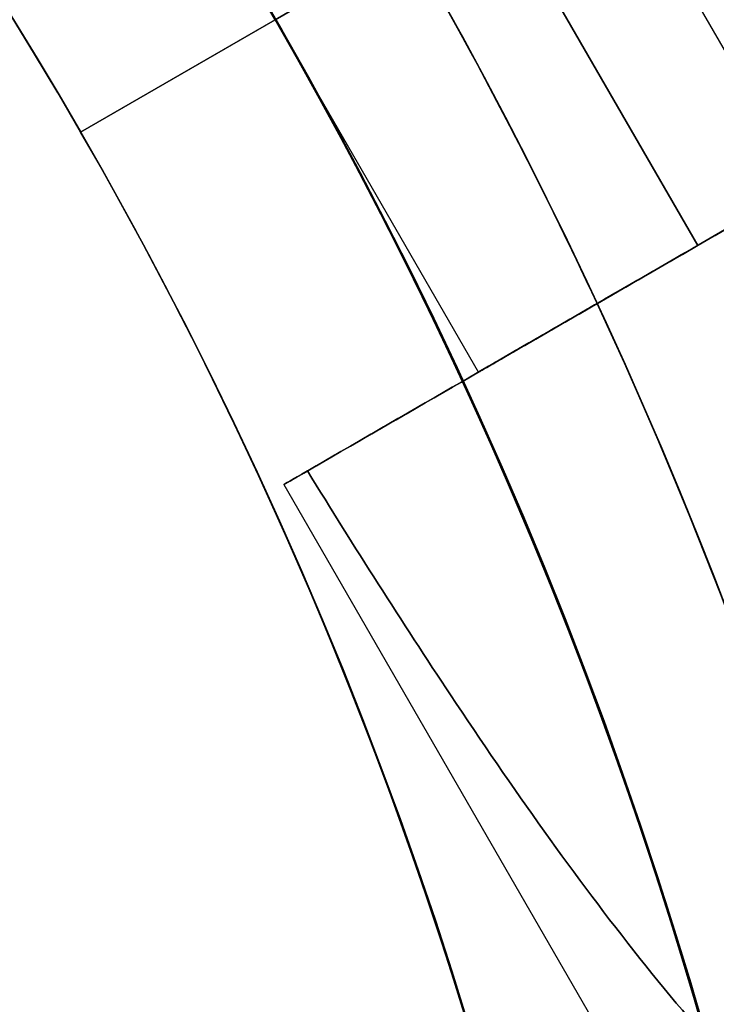
# Model space of a CAD drawing. Units: millimetres. Extents: x 2650 to 11165, y 2501 to 14253.
# Drawn here: x 7447 to 7456, y 5948 to 5961 of the extents above; entities that cross this region are included whole.
import ezdxf

# ---------------------------------------------------------------- set-up
doc = ezdxf.new("R2010")
doc.units = ezdxf.units.MM
doc.layers.add('Dimensions', color=7, linetype='Continuous')
doc.styles.get("Standard").update_dxf_attribs({"font": 'arial.ttf'})
doc.dimstyles.new('Leikkiset keinu', dxfattribs={"dimtxt": 150, "dimasz": 2.5, "dimexe": 0.06, "dimexo": 0.625, "dimtad": 0, "dimtih": 1, "dimtoh": 1, "dimdec": 0, "dimtxsty": 'Standard', "dimcen": 2.5, "dimadec": 0, "dimazin": 0, "dimtfac": 1, "dimtmove": 0, "dimatfit": 3, "dimfxl": 1, "dimarcsym": 0})

# ---------------------------------------------------------------- blocks, each defined once
blk = doc.blocks.new('*D36')
at = {"layer": 'Defpoints', "color": 0, "transparency": 16777216}
for p in [(7540.685487564714, 10796.08788780789), (3837.405220176252, 3600.681206974743), (7469.619284579921, 3600.681206974744, 1.932585291797295e-08)]:
    blk.add_point(p, dxfattribs=at)
at = {"layer": 'Dimensions', "color": 0, "lineweight": -2, "transparency": 16777216}
for p, q in [((7540.060487564714, 10796.08788780789), (3837.34522017625, 10796.08788780789)), ((3837.40522017625, 10793.58788780789), (3837.405220176251, 7275.595495549571)), ((3837.405220176252, 3603.181206974743), (3837.405220176251, 7121.173599233063)), ((7468.994284579921, 3600.681206974744), (3837.345220176252, 3600.681206974743))]:
    blk.add_line(p, q, dxfattribs=at)
at = {"layer": 'Dimensions', "color": 0, "transparency": 16777216}
for points in [[(3836.988553509584, 10793.58788780789), (3837.821886842917, 10793.58788780789), (3837.40522017625, 10796.08788780789)], [(3836.988553509585, 3603.181206974743), (3837.821886842918, 3603.181206974743), (3837.405220176252, 3600.681206974743)]]:
    blk.add_solid(points, dxfattribs=at)
at = {"layer": 'Dimensions', "color": 0, "transparency": 16777216, "insert": (3837.405220176252, 7198.384547391314), "char_height": 150, "attachment_point": 5}
blk.add_mtext('7195', dxfattribs=at)
blk = doc.blocks.new('*D37')
at = {"layer": 'Defpoints', "color": 0, "transparency": 16777216}
for p in [(11150.69578194197, 8787.094106638247), (4381.424313482868, 7230.059076741347), (11150.69578194197, 2599.081919338842)]:
    blk.add_point(p, dxfattribs=at)
at = {"layer": 'Dimensions', "color": 0, "lineweight": -2, "transparency": 16777216}
for p, q in [((11150.69578194197, 8786.469106638247), (11150.69578194197, 2599.021919338841)), ((4381.424313482868, 7229.434076741347), (4381.424313482868, 2599.021919338841)), ((4383.924313482868, 2599.081919338842), (7540.895484274492, 2599.081919338842)), ((11148.19578194197, 2599.081919338842), (7991.224611150345, 2599.081919338842))]:
    blk.add_line(p, q, dxfattribs=at)
at = {"layer": 'Dimensions', "color": 0, "transparency": 16777216}
for points in [[(4383.924313482868, 2599.498586005509), (4383.924313482868, 2598.665252672175), (4381.424313482868, 2599.081919338842)], [(11148.19578194197, 2599.498586005509), (11148.19578194197, 2598.665252672175), (11150.69578194197, 2599.081919338842)]]:
    blk.add_solid(points, dxfattribs=at)
at = {"layer": 'Dimensions', "color": 0, "transparency": 16777216, "insert": (7766.060047712419, 2599.081919338842), "char_height": 150, "attachment_point": 5}
blk.add_mtext('6769', dxfattribs=at)
blk = doc.blocks.new('*D41')
at = {"layer": 'Defpoints', "color": 0, "transparency": 16777216}
for p in [(8137.977816803435, 10796.04898500236), (2877.574926633542, 2854.673048538257), (8028.413371929464, 2854.673048538258, 1.932585291797295e-08)]:
    blk.add_point(p, dxfattribs=at)
at = {"layer": 'Dimensions', "color": 0, "lineweight": -2, "transparency": 16777216}
for p, q in [((8137.352816803435, 10796.04898500236), (2877.51492663354, 10796.04898500236)), ((2877.574926633541, 10793.54898500236), (2877.574926633542, 6902.571964928561)), ((2877.574926633542, 2857.173048538257), (2877.574926633542, 6748.150068612053)), ((8027.788371929464, 2854.673048538258), (2877.514926633542, 2854.673048538257))]:
    blk.add_line(p, q, dxfattribs=at)
at = {"layer": 'Dimensions', "color": 0, "transparency": 16777216}
for points in [[(2877.158259966874, 10793.54898500236), (2877.991593300207, 10793.54898500236), (2877.574926633541, 10796.04898500236)], [(2877.158259966876, 2857.173048538257), (2877.991593300209, 2857.173048538257), (2877.574926633542, 2854.673048538257)]]:
    blk.add_solid(points, dxfattribs=at)
at = {"layer": 'Dimensions', "color": 0, "transparency": 16777216, "insert": (2877.574926633543, 6825.361016770305), "char_height": 150, "attachment_point": 5}
blk.add_mtext('7941', dxfattribs=at)

msp = doc.modelspace()

# ---------------------------------------------------------------- linework, layer by layer
at = {"extrusion": (-0.5000000000000031, 0.8660254037844368, 2.383368185249534e-15)}
for p, q in [((7450.385787709582, 5961.020942196947, 1963.011503638101), (7460.778092554994, 5967.020942196948, 1963.011503638101)), ((7452.179385047614, 5962.056476102878, 1968.011503638101), (7447.787711498224, 5959.520942196948, 1973.082571449967)), ((7447.787711498224, 5959.520942196948, 2017.940435826236), (7452.179385047614, 5962.056476102878, 2023.011503638101)), ((7450.385787709582, 5961.020942196947, 1963.011503638101), (7447.787711498224, 5959.520942196947, 1966.011503638102)), ((7447.787711498226, 5959.520942196948, 2025.011503638101), (7450.385787709578, 5961.020942196948, 2028.011503638101)), ((7447.787711498224, 5959.520942196947, 1966.011503638102), (7447.787711498224, 5959.520942196948, 1973.082571449967)), ((7447.787711498224, 5959.520942196948, 2017.940435826236), (7447.787711498226, 5959.520942196948, 2025.011503638101))]:
    msp.add_line(p, q, dxfattribs=at)
at = {"extrusion": (-6.830674714261601e-16, 2.836096498880102e-15, -1)}
for p, q in [((7450.385787709582, 5961.020942196947, 1963.011503638101), (7460.778092554994, 5967.020942196948, 1963.011503638101)), ((7453.317872129098, 5962.713781925844, 2023.011503638101), (7456.035839826348, 5958.006123780877, 2023.011503638102)), ((7454.690817055292, 5957.22957452194, 2023.011503638101), (7456.035839826348, 5958.006123780877, 2023.011503638102))]:
    msp.add_line(p, q, dxfattribs=at)
at = {"extrusion": (-9.599196036350031e-16, 2.552220136052595e-15, -1)}
msp.add_line((7450.38578770958, 5961.020942196941, 1963.011503638102), (7460.778092554993, 5967.020942196942, 1963.011503638102), dxfattribs=at)
for p, q in [((7460.778092554993, 5967.020942196941, 2028.011503638102), (7450.38578770958, 5961.020942196941, 2028.011503638102)), ((7459.933932426123, 5954.483185900785, 2015.511503638102), (7454.715964728873, 5963.520971064674, 2015.511503638102)), ((7459.933932426122, 5954.483185900785, 1975.511503638102), (7454.715964728872, 5963.520971064674, 1975.511503638102)), ((7459.933932426123, 5954.483185900785, 2015.511503638102), (7454.715964728873, 5963.520971064674, 2015.511503638102)), ((7459.933932426122, 5954.483185900785, 1975.511503638102), (7454.715964728872, 5963.520971064674, 1975.511503638102)), ((7456.035839826352, 5958.006123780875, 1968.011503638101), (7453.317872129102, 5962.713781925844, 1968.011503638101)), ((7453.317872129098, 5962.713781925844, 2023.011503638101), (7456.035839826348, 5958.006123780877, 2023.011503638102)), ((7456.035839826352, 5958.006123780875, 1968.011503638101), (7453.317872129102, 5962.713781925844, 1968.011503638101)), ((7447.787711498224, 5959.520942196948, 2017.940435826236), (7452.179385047614, 5962.056476102878, 2023.011503638101)), ((7452.179385047614, 5962.056476102878, 1968.011503638101), (7447.787711498224, 5959.520942196948, 1973.082571449967)), ((7447.787711498227, 5959.520942196941, 2017.940435826237), (7452.179385047615, 5962.056476102875, 2023.011503638102)), ((7452.179385047615, 5962.056476102875, 1968.011503638102), (7447.787711498227, 5959.520942196941, 1973.082571449968)), ((7447.787711498226, 5959.520942196948, 2025.011503638101), (7450.385787709578, 5961.020942196948, 2028.011503638101)), ((7450.385787709582, 5961.020942196947, 1963.011503638101), (7447.787711498224, 5959.520942196947, 1966.011503638102)), ((7450.38578770958, 5961.020942196941, 1963.011503638102), (7447.787711498227, 5959.520942196941, 1966.011503638102)), ((7447.787711498227, 5959.520942196941, 2025.011503638102), (7450.38578770958, 5961.020942196941, 2028.011503638102)), ((7453.103805407201, 5956.313312919705, 2015.511503638102), (7450.38583770995, 5961.020971064674, 2015.511503638102)), ((7453.103805407199, 5956.313312919709, 1975.511503638102), (7450.38583770995, 5961.020971064674, 1975.511503638102)), ((7453.103805407201, 5956.313312919705, 2015.511503638102), (7450.38583770995, 5961.020971064674, 2015.511503638102)), ((7453.103805407199, 5956.313312919709, 1975.511503638102), (7450.38583770995, 5961.020971064674, 1975.511503638102)), ((7447.787711498224, 5959.520942196948, 2017.940435826236), (7447.787711498226, 5959.520942196948, 2025.011503638101)), ((7447.787711498224, 5959.520942196947, 1966.011503638102), (7447.787711498224, 5959.520942196948, 1973.082571449967)), ((7447.787711498227, 5959.520942196941, 1966.011503638102), (7447.787711498227, 5959.520942196941, 1973.082571449968)), ((7447.787711498227, 5959.520942196941, 2017.940435826237), (7447.787711498227, 5959.520942196941, 2025.011503638102)), ((7456.035839826352, 5958.006123780875, 1968.011503638101), (7454.690817055292, 5957.229574521938, 1968.011503638101)), ((7450.505729195846, 5954.813312919709, 1975.511503638102), (7467.924263482511, 5924.643526541824, 1975.511503638101)), ((7450.505729195847, 5954.813312919705, 2015.511503638102), (7467.92426348251, 5924.643526541826, 2015.511503638102)), ((7450.505729195846, 5954.813312919709, 1975.511503638102), (7467.924263482511, 5924.643526541824, 1975.511503638101)), ((7450.505729195847, 5954.813312919705, 2015.511503638102), (7467.92426348251, 5924.643526541826, 2015.511503638102))]:
    msp.add_line(p, q)
at = {"extrusion": (0.5000000000000034, -0.8660254037844367, -2.690247275689223e-15)}
for p, q in [((7450.38578770958, 5961.020942196941, 1963.011503638102), (7460.778092554993, 5967.020942196942, 1963.011503638102)), ((7460.778092554993, 5967.020942196941, 2028.011503638102), (7450.38578770958, 5961.020942196941, 2028.011503638102)), ((7447.787711498227, 5959.520942196941, 2017.940435826237), (7452.179385047615, 5962.056476102875, 2023.011503638102)), ((7452.179385047615, 5962.056476102875, 1968.011503638102), (7447.787711498227, 5959.520942196941, 1973.082571449968)), ((7447.787711498227, 5959.520942196941, 2025.011503638102), (7450.38578770958, 5961.020942196941, 2028.011503638102)), ((7450.38578770958, 5961.020942196941, 1963.011503638102), (7447.787711498227, 5959.520942196941, 1966.011503638102)), ((7447.787711498227, 5959.520942196941, 2017.940435826237), (7447.787711498227, 5959.520942196941, 2025.011503638102)), ((7447.787711498227, 5959.520942196941, 1966.011503638102), (7447.787711498227, 5959.520942196941, 1973.082571449968))]:
    msp.add_line(p, q, dxfattribs=at)
at = {"extrusion": (-0.5000000000000028, 0.866025403784437, 2.383368185249536e-15)}
for p, q in [((7456.035839826352, 5958.006123780875, 1968.011503638101), (7454.690817055292, 5957.229574521938, 1968.011503638101)), ((7454.690817055292, 5957.22957452194, 2023.011503638101), (7456.035839826348, 5958.006123780877, 2023.011503638102))]:
    msp.add_line(p, q, dxfattribs=at)
at = {"extrusion": (-9.599196036350031e-16, 2.552220136052595e-15, -1)}
for centre, radius, start in [((-7398.424263482511, 5931.020942196947, -1963.011503638094), 72.00000000000001, 330.0000000000027), ((-7398.424263482511, 5931.020942196947, -2028.011503638094), 72.00000000000001, 330.0000000000027), ((-7398.424263482511, 5931.020942196947, -1963.011503638094), 72.00000000000001, 330.0000000000027), ((-7398.424263482511, 5931.020942196947, -2028.011503638094), 60.00000000000006, 330.0000000000027), ((-7398.424263482511, 5931.020942196947, -1963.011503638094), 60.00000000000001, 0), ((-7398.424263482511, 5931.020942196947, -1966.011503638094), 57, 0), ((-7398.424263482511, 5931.020942196947, -1973.08257144996), 57, 0), ((-7398.424263482511, 5931.020942196947, -1966.011503638094), 57, 0), ((-7398.424263482511, 5931.020942196947, -1973.08257144996), 57, 0)]:
    msp.add_arc(centre, radius, start, 150.0000000000027, dxfattribs=at)
for centre, radius, start, end in [((7398.424263482513, 5931.020942196941, 2028.011503638102), 72.00000000000001, 29.99999999999729, 209.9999999999973), ((7398.42426348244, 5931.020942197066, 696.9982145552635), 72, 270, 90), ((7398.424263482473, 5931.020942197051, 960.000000024235), 72, 270, 90), ((7398.424263482513, 5931.020942196941, 1963.011503638102), 60.00000000000001, 29.99999999999729, 180), ((7398.424263482513, 5931.020942196941, 2028.011503638102), 60.00000000000006, 29.99999999999729, 209.9999999999973), ((7398.42426348244, 5931.020942197066, 696.9982145552635), 60.00000000000006, 270, 90), ((7398.424263482473, 5931.020942197051, 960.000000024235), 60.00000000000006, 270, 90), ((7398.424263482513, 5931.020942196941, 2025.011503638102), 57, 29.99999999999729, 180), ((7398.424263482513, 5931.020942196941, 2017.940435826237), 57, 29.99999999999729, 180), ((7398.424263482513, 5931.020942196941, 2017.940435826237), 57, 29.99999999999729, 180), ((7398.424263482513, 5931.020942196941, 2025.011503638102), 57, 29.99999999999729, 180), ((7398.42426348244, 5931.020942197065, 636.9982145552635), 70.35671286301724, 8.950435772983601, 51.04956422700486), ((7398.424263482474, 5931.02094219705, 900.000000024235), 70.35671286301724, 8.950435772983601, 51.04956422700486), ((7398.42426348244, 5931.020942197065, 636.9982145552635), 62.07106781186549, 286.9278042888263, 60.00000000000272), ((7398.42426348244, 5931.020942197065, 636.9982145552635), 62.07106781186549, 286.9278042888263, 60.00000000000272), ((7398.424263482474, 5931.02094219705, 900.000000024235), 62.07106781186549, 286.9278042888263, 60.00000000000272), ((7398.424263482474, 5931.02094219705, 900.000000024235), 62.07106781186549, 286.9278042888263, 60.00000000000272), ((7398.42426348244, 5931.020942197065, 631.9982145552635), 60.00000000000001, 270, 60.00000000000272), ((7398.424263482474, 5931.02094219705, 895.000000024235), 60.00000000000001, 270, 60.00000000000272), ((7398.42426348244, 5931.020942197066, 693.9982145552635), 56.99999999999999, 270, 60.00000000000272), ((7398.42426348244, 5931.020942197066, 686.9271467433981), 56.99999999999999, 270, 60.00000000000272), ((7398.42426348244, 5931.020942197066, 686.9271467433981), 56.99999999999999, 270, 60.00000000000272), ((7398.42426348244, 5931.020942197066, 693.9982145552635), 56.99999999999999, 270, 60.00000000000272), ((7398.424263482473, 5931.020942197051, 957.000000024235), 56.99999999999999, 270, 60.00000000000272), ((7398.424263482473, 5931.020942197051, 949.9289322123695), 56.99999999999999, 270, 60.00000000000272), ((7398.424263482473, 5931.020942197051, 949.9289322123695), 56.99999999999999, 270, 60.00000000000272), ((7398.424263482473, 5931.020942197051, 957.000000024235), 56.99999999999999, 270, 60.00000000000272), ((7398.424263482513, 5931.020942196947, 1968.011503638101), 62.07106781186559, 24.97582901650296, 29.99999999999729), ((7398.424263482513, 5931.020942196947, 1968.011503638101), 62.07106781186559, 24.97582901650296, 29.99999999999729), ((7398.424263482513, 5931.020942196947, 1963.011503638101), 60.0000000000001, 209.9999999999973, 29.99999999999729), ((7398.424263482511, 5931.020942196948, 2028.011503638101), 60.00000000000014, 0, 29.99999999999729), ((7398.42426348251, 5931.020942196948, 2025.0115036381), 57.00000000000009, 0, 29.99999999999729), ((7398.42426348251, 5931.020942196947, 2017.940435826235), 57.00000000000009, 0, 29.99999999999729), ((7398.42426348251, 5931.020942196948, 2025.0115036381), 57.00000000000009, 0, 29.99999999999729), ((7398.42426348251, 5931.020942196947, 2017.940435826235), 57.00000000000009, 0, 29.99999999999729)]:
    msp.add_arc(centre, radius, start, end)
at = {"extrusion": (4.166686457487212e-15, -4.670897365089959e-15, -1)}
for centre, radius, start, end in [((-7398.424263482443, 5931.020942197062, -631.9982145552605), 72, 90, 270), ((-7398.424263482443, 5931.020942197062, -696.9982145552605), 72, 90, 270), ((-7398.424263482443, 5931.020942197062, -631.9982145552605), 72, 90, 270), ((-7398.424263482478, 5931.020942197046, -895.0000000242319), 72, 90, 270), ((-7398.424263482477, 5931.020942197047, -960.0000000242319), 72, 90, 270), ((-7398.424263482478, 5931.020942197046, -895.0000000242319), 72, 90, 270), ((-7398.424263482443, 5931.020942197062, -696.9982145552605), 60.00000000000006, 90, 270), ((-7398.424263482477, 5931.020942197047, -960.0000000242319), 60.00000000000006, 90, 270), ((-7398.424263482443, 5931.020942197062, -691.9982145552605), 62.0710678118655, 106.927987323061, 253.0721957111737), ((-7398.424263482443, 5931.020942197062, -691.9982145552605), 62.0710678118655, 106.927987323061, 253.0721957111737), ((-7398.424263482477, 5931.020942197047, -955.0000000242319), 62.0710678118655, 106.927987323061, 253.0721957111737), ((-7398.424263482477, 5931.020942197047, -955.0000000242319), 62.0710678118655, 106.927987323061, 253.0721957111737), ((-7398.424263482443, 5931.020942197062, -691.9982145552605), 70.35671286301724, 128.9504357729951, 171.0495642270164), ((-7398.424263482443, 5931.020942197062, -636.9982145552605), 70.35671286301724, 128.9504357729951, 171.0495642270164), ((-7398.424263482443, 5931.020942197062, -691.9982145552605), 70.35671286301724, 128.9504357729951, 171.0495642270164), ((-7398.424263482477, 5931.020942197047, -955.0000000242319), 70.35671286301724, 128.9504357729951, 171.0495642270164), ((-7398.424263482478, 5931.020942197046, -900.0000000242319), 70.35671286301724, 128.9504357729951, 171.0495642270164), ((-7398.424263482477, 5931.020942197047, -955.0000000242319), 70.35671286301724, 128.9504357729951, 171.0495642270164), ((-7398.424263482443, 5931.020942197062, -631.9982145552605), 60.00000000000001, 119.9999999999973, 270), ((-7398.424263482478, 5931.020942197046, -895.0000000242319), 60.00000000000001, 119.9999999999973, 270), ((-7398.424263482443, 5931.020942197062, -634.9982145552605), 56.99999999999999, 119.9999999999973, 270), ((-7398.424263482443, 5931.020942197062, -642.069282367126), 56.99999999999999, 119.9999999999973, 270), ((-7398.424263482443, 5931.020942197062, -634.9982145552605), 56.99999999999999, 119.9999999999973, 270), ((-7398.424263482443, 5931.020942197062, -642.069282367126), 56.99999999999999, 119.9999999999973, 270), ((-7398.424263482478, 5931.020942197046, -898.0000000242319), 56.99999999999999, 119.9999999999973, 270), ((-7398.424263482478, 5931.020942197046, -905.0710678360974), 56.99999999999999, 119.9999999999973, 270), ((-7398.424263482478, 5931.020942197046, -898.0000000242319), 56.99999999999999, 119.9999999999973, 270), ((-7398.424263482478, 5931.020942197046, -905.0710678360974), 56.99999999999999, 119.9999999999973, 270)]:
    msp.add_arc(centre, radius, start, end, dxfattribs=at)
at = {"extrusion": (0.5000000000000027, -0.8660254037844372, -2.383368185249536e-15)}
for centre, start, end in [((9442.733888984965, 1975.511503638098, -1431.766739184295), 67.38041071817518, 180.0000000000005), ((9442.733888984967, 2015.511503638098, -1431.766739184291), 180.0000000000005, 292.6195892818224), ((9442.733888984967, 2015.511503638098, -1431.766739184291), 166.4380178496448, 180.0000000000005), ((9442.733888984965, 1975.511503638098, -1431.766739184295), 180.0000000000005, 193.5619821503538)]:
    msp.add_arc(centre, 13.00000000000001, start, end, dxfattribs=at)
at = {"extrusion": (-0.5000000000000027, 0.8660254037844372, 2.383368185249536e-15)}
for centre, start, end in [((-9442.733888984965, 1975.511503638098, 1431.766739184295), 359.9999999999995, 112.6195892818248), ((-9442.733888984967, 2015.511503638098, 1431.766739184291), 247.3804107181776, 359.9999999999995), ((-9442.733888984965, 1975.511503638098, 1431.766739184295), 346.4380178496462, 359.9999999999995), ((-9442.733888984967, 2015.511503638098, 1431.766739184291), 359.9999999999995, 13.56198215035522)]:
    msp.add_arc(centre, 13.00000000000001, start, end, dxfattribs=at)
at = {"extrusion": (-0.5000000000000026, 0.8660254037844372, 2.383368185249536e-15)}
for centre, radius, start, end in [((-9442.733888984965, 2015.511503638098, 1431.766739184291), 10.00000000000001, 240.0003819739843, 2.398081733190072e-13), ((-9442.733888984963, 1975.511503638098, 1431.766739184295), 10.00000000000002, 1.526666247102294e-13, 119.9996180260185), ((-9442.733888984965, 2015.511503638098, 1431.766739184291), 10.00000000000001, 240.0003819739843, 2.398081733190072e-13), ((-9442.733888984963, 1975.511503638098, 1431.766739184295), 10.00000000000002, 1.526666247102294e-13, 119.9996180260185), ((-9442.733888984963, 1975.511503638098, 1431.766739184295), 10.00000000000002, 311.4096221092683, 359.9999999999997), ((-9442.733888984963, 1975.511503638098, 1431.766739184295), 10.00000000000002, 311.4096221092683, 359.9999999999997), ((-9442.733888984965, 2015.511503638098, 1431.766739184291), 10.00000000000001, 359.9999999999996, 48.59037789071978), ((-9442.733888984965, 2015.511503638098, 1431.766739184291), 10.00000000000001, 359.9999999999996, 48.59037789071978)]:
    msp.add_arc(centre, radius, start, end, dxfattribs=at)
at = {"extrusion": (-1.16346058772743e-15, 2.8360964988801e-15, -1)}
for centre, radius, end in [((-7398.424263482507, 5931.020942196953, -2023.011503638092), 62.0710678118656, 155.024170983497), ((-7398.424263482507, 5931.020942196953, -2023.011503638092), 62.0710678118656, 155.024170983497), ((-7398.42426348251, 5931.020942196952, -1963.011503638092), 60.0000000000001, 330.0000000000027), ((-7398.424263482509, 5931.020942196954, -2028.011503638092), 60.00000000000014, 180), ((-7398.424263482509, 5931.020942196951, -1973.082571449958), 57.00000000000009, 330.0000000000027), ((-7398.42426348251, 5931.020942196952, -1966.011503638093), 57.00000000000009, 330.0000000000027), ((-7398.424263482509, 5931.020942196951, -1973.082571449958), 57.00000000000009, 330.0000000000027), ((-7398.42426348251, 5931.020942196952, -1966.011503638093), 57.00000000000009, 330.0000000000027)]:
    msp.add_arc(centre, radius, 150.0000000000027, end, dxfattribs=at)
for points in [[(7450.819647334645, 5954.994553641644, 1972.4630409528), (7452.110244030913, 5955.739679991653, 1970.979434992218), (7453.40061907812, 5956.484678372513, 1969.495571919025), (7454.690817055292, 5957.229574521938, 1968.011503638101)], [(7454.690817055292, 5957.22957452194, 2023.011503638101), (7453.400619078122, 5956.48467837251, 2021.527435357179), (7452.110244030917, 5955.739679991651, 2020.043572283987), (7450.819647334649, 5954.994553641644, 2018.559966323403)], [(7454.690817055292, 5957.22957452194, 2023.011503638101), (7453.400619078122, 5956.48467837251, 2021.527435357179), (7452.110244030917, 5955.739679991651, 2020.043572283987), (7450.819647334649, 5954.994553641644, 2018.559966323403)], [(7450.819647334645, 5954.994553641644, 1972.4630409528), (7452.110244030913, 5955.739679991653, 1970.979434992218), (7453.40061907812, 5956.484678372513, 1969.495571919025), (7454.690817055292, 5957.229574521938, 1968.011503638101)]]:
    msp.add_open_spline(points, degree=3)
for points, knots in [([(7450.819647334647, 5954.994553641644, 2018.559966323403), (7451.442687843872, 5953.982840255007, 2018.708612359224), (7452.082719837186, 5952.978626058521, 2018.906499222458), (7453.558336151176, 5950.760055510408, 2019.483330127531), (7454.39845301015, 5949.567982376677, 2019.893313817296), (7455.692420618811, 5947.943356765751, 2020.653037464588), (7456.129269954538, 5947.429574889289, 2020.930256825843), (7457.024857436298, 5946.479425200163, 2021.542926991059), (7457.482959412022, 5946.041909865256, 2021.877527120285), (7458.250855108423, 5945.443295644349, 2022.480211693448), (7458.564738439591, 5945.228930228948, 2022.736071580502), (7458.886811781234, 5945.060091477791, 2023.011503638102)], [1.831733613285663, 1.831733613285663, 1.831733613285663, 1.831733613285663, 2.169061464851376, 2.169061464851376, 2.599888936286491, 2.599888936286491, 2.815302672004049, 2.815302672004049, 3.030716407721606, 3.030716407721606, 3.158829720819111, 3.158829720819111, 3.158829720819111, 3.158829720819111]), ([(7458.886811781234, 5945.060091477791, 1968.011503638101), (7458.564738439591, 5945.228930228948, 1968.286935695701), (7458.250855108424, 5945.443295644349, 1968.542795582755), (7457.482959412024, 5946.041909865256, 1969.145480155919), (7457.024857436299, 5946.479425200162, 1969.480080285144), (7456.129269954539, 5947.429574889287, 1970.09275045036), (7455.692420618811, 5947.943356765749, 1970.369969811615), (7454.398453010151, 5949.567982376676, 1971.129693458907), (7453.558336151176, 5950.760055510407, 1971.539677148673), (7452.082719837186, 5952.978626058521, 1972.116508053745), (7451.442687843871, 5953.982840255007, 1972.31439491698), (7450.819647334646, 5954.994553641645, 1972.463040952801)], [-1.851423198837758, -1.851423198837758, -1.851423198837758, -1.851423198837758, -1.723309885740357, -1.723309885740357, -1.507896150022813, -1.507896150022813, -1.292482414305267, -1.292482414305267, -0.8616549428701781, -0.8616549428701781, -0.5243270913040823, -0.5243270913040823, -0.5243270913040823, -0.5243270913040823]), ([(7450.819647334647, 5954.994553641644, 2018.559966323403), (7451.442687843872, 5953.982840255007, 2018.708612359224), (7452.082719837186, 5952.978626058521, 2018.906499222458), (7453.558336151176, 5950.760055510408, 2019.483330127531), (7454.39845301015, 5949.567982376677, 2019.893313817296), (7455.692420618811, 5947.943356765751, 2020.653037464588), (7456.129269954538, 5947.429574889289, 2020.930256825843), (7457.024857436298, 5946.479425200163, 2021.542926991059), (7457.482959412022, 5946.041909865256, 2021.877527120285), (7458.250855108423, 5945.443295644349, 2022.480211693448), (7458.564738439591, 5945.228930228948, 2022.736071580502), (7458.886811781234, 5945.060091477791, 2023.011503638102)], [1.831733613285663, 1.831733613285663, 1.831733613285663, 1.831733613285663, 2.169061464851376, 2.169061464851376, 2.599888936286491, 2.599888936286491, 2.815302672004049, 2.815302672004049, 3.030716407721606, 3.030716407721606, 3.158829720819111, 3.158829720819111, 3.158829720819111, 3.158829720819111]), ([(7458.886811781234, 5945.060091477791, 1968.011503638101), (7458.564738439591, 5945.228930228948, 1968.286935695701), (7458.250855108424, 5945.443295644349, 1968.542795582755), (7457.482959412024, 5946.041909865256, 1969.145480155919), (7457.024857436299, 5946.479425200162, 1969.480080285144), (7456.129269954539, 5947.429574889287, 1970.09275045036), (7455.692420618811, 5947.943356765749, 1970.369969811615), (7454.398453010151, 5949.567982376676, 1971.129693458907), (7453.558336151176, 5950.760055510407, 1971.539677148673), (7452.082719837186, 5952.978626058521, 1972.116508053745), (7451.442687843871, 5953.982840255007, 1972.31439491698), (7450.819647334646, 5954.994553641645, 1972.463040952801)], [-1.851423198837758, -1.851423198837758, -1.851423198837758, -1.851423198837758, -1.723309885740357, -1.723309885740357, -1.507896150022813, -1.507896150022813, -1.292482414305267, -1.292482414305267, -0.8616549428701781, -0.8616549428701781, -0.5243270913040823, -0.5243270913040823, -0.5243270913040823, -0.5243270913040823])]:
    msp.add_open_spline(points, degree=3, knots=knots)

# ---------------------------------------------------------------- dimensions: what is measured, and where the dimension line sits
at = {"layer": 'Dimensions'}
dim = msp.add_linear_dim(base=(2877.574926633542, 2854.673048538257), p1=(8137.977816803431, 10796.04898500235), p2=(8028.41337192946, 2854.673048538257, 1.932585291797295e-08), angle=90, dimstyle='Leikkiset keinu', dxfattribs=at)
dim.commit()
dim.dimension.update_dxf_attribs({"geometry": '*D41', "text_midpoint": (2877.574926633543, 6825.361016770305)})
dim = msp.add_linear_dim(base=(3837.405220176252, 3600.681206974743), p1=(7540.68548756471, 10796.08788780789), p2=(7469.619284579917, 3600.681206974742, 1.932585291797295e-08), angle=90, dimstyle='Leikkiset keinu', override={"dimlfac": 1}, dxfattribs=at)
dim.commit()
dim.dimension.update_dxf_attribs({"geometry": '*D36', "text_midpoint": (3837.405220176252, 7198.384547391314)})
dim = msp.add_linear_dim(base=(11150.69578194197, 2599.081919338842), p1=(4381.424313482868, 7230.059076741347), p2=(11150.69578194197, 8787.094106638247), dimstyle='Leikkiset keinu', override={"dimlfac": 1}, dxfattribs=at)
dim.commit()
dim.dimension.update_dxf_attribs({"geometry": '*D37', "text_midpoint": (7766.060047712419, 2599.081919338842)})

doc.saveas('drawing.dxf')
